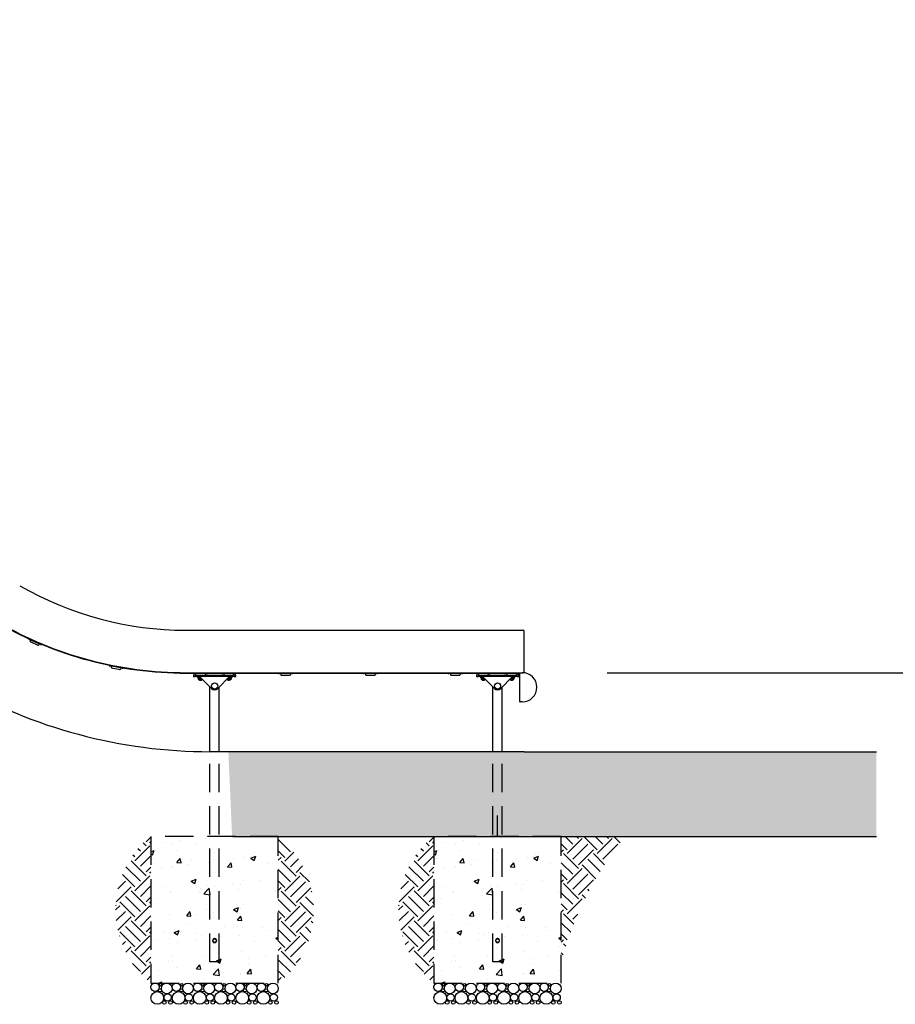
# Model space of a CAD drawing. Extents: x 0 to 1056, y 0 to 842.
# Drawn here: x 648 to 771, y 186 to 325 of the extents above; entities that cross this region are included whole.
import ezdxf

# ---------------------------------------------------------------- set-up
doc = ezdxf.new("R2010")
doc.units = 0
doc.header["$LTSCALE"] = 32
doc.header["$MEASUREMENT"] = 0
doc.header["$PDMODE"] = 3
doc.header["$PDSIZE"] = 1
doc.linetypes.add('HIDDEN2', pattern=[0.1875, 0.125, -0.0625])
doc.layers.get('0').update_dxf_attribs({"color": 2, "linetype": 'CONTINUOUS'})
doc.layers.get('Defpoints').update_dxf_attribs({"linetype": 'CONTINUOUS'})
for name, color, linetype in [('1', 7, 'CONTINUOUS'), ('DIM', 4, 'CONTINUOUS'), ('HATCH', 9, 'CONTINUOUS'), ('HIDDEN', 3, 'HIDDEN2')]:
    doc.layers.add(name, color=color, linetype=linetype)
doc.styles.add('ROMAND', font='romand', dxfattribs={"height": 4.5})
doc.dimstyles.new('ORDINATE', dxfattribs={"dimscale": 96, "dimtxt": 4.5, "dimasz": 0.0625, "dimexe": 0.03125, "dimexo": 0.125, "dimgap": 0.03125, "dimtad": 1, "dimdec": 3, "dimzin": 1, "dimdsep": 46, "dimlunit": 4, "dimtxsty": 'ROMAND', "dimblk1": 'OBLIQUE', "dimblk2": 'OBLIQUE', "dimsah": 1, "dimcen": 0.0625, "dimdle": 0.03125, "dimadec": 0, "dimazin": 0, "dimtfac": 1, "dimtdec": 3, "dimtmove": 0, "dimatfit": 3, "dimldrblk": 'OBLIQUE', "dimfxl": 0, "dimfrac": 2, "dimtolj": 1, "dimtzin": 0, "dimarcsym": 0})

# ---------------------------------------------------------------- blocks, each defined once
blk = doc.blocks.new('*D7')
at = {"layer": 'Defpoints', "color": 0, "transparency": 16777216}
for p in [(718.9, 222.04), (768.71, 222.04), (844.36, 222.04)]:
    blk.add_point(p, dxfattribs=at)
at = {"layer": 'DIM', "color": 0, "lineweight": -2, "transparency": 16777216}
blk.add_line((780.71, 222.04), (864.71, 222.04), dxfattribs=at)
at = {"layer": 'DIM', "color": 0, "transparency": 16777216, "insert": (856.03, 227.71), "char_height": 4.5, "attachment_point": 5, "style": 'ROMAND'}
blk.add_mtext('\\A1;0\'-0"', dxfattribs=at)
blk = doc.blocks.new('_OBLIQUE')
at = {"color": 0, "linetype": 'ByBlock'}
blk.add_line((-0.5, -0.5), (0.5, 0.5), dxfattribs=at)
blk = doc.blocks.new('*D8')
at = {"layer": 'Defpoints', "color": 0, "transparency": 16777216}
for p in [(801.93, 242.2), (718.65, 233.2), (718.9, 222.04)]:
    blk.add_point(p, dxfattribs=at)
at = {"layer": 'DIM', "color": 0, "lineweight": -2, "transparency": 16777216}
for p, q in [((777.93, 233.2), (789.93, 242.2)), ((789.93, 242.2), (864.71, 242.2)), ((730.65, 233.2), (777.93, 233.2))]:
    blk.add_line(p, q, dxfattribs=at)
at = {"layer": 'DIM', "color": 0, "transparency": 16777216, "insert": (834.82, 247.88), "char_height": 4.5, "attachment_point": 5, "style": 'ROMAND'}
blk.add_mtext('\\A1;{\\C6;.}        0\'-11"', dxfattribs=at)
blk = doc.blocks.new('*D10')
at = {"layer": 'Defpoints', "color": 0, "transparency": 16777216}
for p in [(207.2, 402.04), (279.2, 402.04), (674.53, 222.04)]:
    blk.add_point(p, dxfattribs=at)
at = {"layer": 'DIM', "color": 0, "lineweight": -2, "transparency": 16777216}
blk.add_line((267.2, 402.04), (183.2, 402.04), dxfattribs=at)
at = {"layer": 'DIM', "color": 0, "transparency": 16777216, "insert": (193.7, 407.71), "char_height": 4.5, "attachment_point": 5, "style": 'ROMAND'}
blk.add_mtext('\\A1;15\'-0"', dxfattribs=at)
blk = doc.blocks.new('*D11')
at = {"layer": 'Defpoints', "color": 0, "transparency": 16777216}
for p in [(246.2, 423.04), (325.94, 414.04), (674.53, 222.04)]:
    blk.add_point(p, dxfattribs=at)
at = {"layer": 'DIM', "color": 0, "lineweight": -2, "transparency": 16777216}
for p, q in [((258.2, 423.04), (183.2, 423.04)), ((270.2, 414.04), (258.2, 423.04)), ((313.94, 414.04), (270.2, 414.04))]:
    blk.add_line(p, q, dxfattribs=at)
at = {"layer": 'DIM', "color": 0, "transparency": 16777216, "insert": (213.2, 428.71), "char_height": 4.5, "attachment_point": 5, "style": 'ROMAND'}
blk.add_mtext('\\A1;16\'-0"        {\\C6;.}', dxfattribs=at)
blk = doc.blocks.new('*D12')
at = {"layer": 'Defpoints', "color": 0, "transparency": 16777216}
for p in [(207.2, 456.04), (339.94, 456.04), (674.53, 222.04)]:
    blk.add_point(p, dxfattribs=at)
at = {"layer": 'DIM', "color": 0, "lineweight": -2, "transparency": 16777216}
blk.add_line((327.94, 456.04), (183.2, 456.04), dxfattribs=at)
at = {"layer": 'DIM', "color": 0, "transparency": 16777216, "insert": (193.7, 461.71), "char_height": 4.5, "attachment_point": 5, "style": 'ROMAND'}
blk.add_mtext('\\A1;19\'-6"', dxfattribs=at)

msp = doc.modelspace()

# ---------------------------------------------------------------- hatches: boundary and pattern name
at = {"layer": 'HATCH'}
h = msp.add_hatch(dxfattribs=at)
h.set_pattern_fill('AR-SAND', color=256, style=0)
h.set_pattern_definition([(37.5, (-1135.9406, -3357.7873), (-0.06299336, 1.92682377), [0, -1.52, 0, -1.7, 0, -1.625]), (7.5, (-1135.9406, -3357.7873), (1.7697767, 2.822146), [0, -0.82, 0, -1.37, 0, -0.525]), (327.5, (-1137.1706, -3357.7873), (3.11414186, 0.00565905), [0, -0.5, 0, -1.8, 0, -2.35]), (317.5, (-1137.1706, -3357.7873), (3.0061266, 0.8776756), [0, -0.25, 0, -1.18, 0, -1.35])])
h.paths.add_polyline_path([(677.6215, 210.0353), (768.7128, 210.0353), (768.7128, 222.0353), (677.091, 222.0353)])
h = msp.add_hatch(dxfattribs=at)
h.set_pattern_fill('EARTH', color=256, scale=12, angle=45, style=0)
h.set_pattern_definition([(45, (-819.4643, -3541.2173), (4e-16, 4.2426407), [3, -3]), (45, (-820.2598, -3540.4218), (4e-16, 4.2426407), [3, -3]), (45, (-821.0553, -3539.6263), (4e-16, 4.2426407), [3, -3]), (135, (-821.0553, -3539.096), (-4.2426407, 9e-16), [3, -3]), (135, (-820.2598, -3538.3005), (-4.2426407, 9e-16), [3, -3]), (135, (-819.4643, -3537.505), (-4.2426407, 9e-16), [3, -3])])
h.paths.add_polyline_path([(666.1503, 210.1103, 0.48120301), (666.1503, 189.329)])
h = msp.add_hatch(dxfattribs=at)
h.set_pattern_fill('AR-CONC', color=256, style=0)
h.set_pattern_definition([(50, (-819.464, -3541.217), (7.172602, -0.627521), [0.75, -8.25]), (355, (-819.464, -3541.217), (-1.387513, 7.521921), [0.6, -6.6]), (100.45144, (-818.8666, -3541.2696), (5.785088, 6.8944), [0.637402, -7.011421]), (46.1842, (-819.464, -3539.217), (10.672413, -1.655193), [1.125, -12.375]), (96.63564, (-818.575, -3539.355), (9.34662, 9.741186), [0.956103, -10.517138]), (351.18416, (-819.464, -3539.217), (9.34662, 9.741186), [0.9, -9.9]), (21, (-818.464, -3539.717), (5.9690705, -4.026189), [0.75, -8.25]), (326, (-818.464, -3539.717), (2.433153, 7.2515), [0.6, -6.6]), (71.45144, (-817.967, -3540.053), (8.402224, 3.225312), [0.637402, -7.011421]), (37.5, (-819.4643, -3541.2173), (0.1215986, 3.3289385), [0, -6.52, 0, -6.7, 0, -6.625]), (7.5, (-819.4643, -3541.2173), (2.6306954, 3.944117), [0, -3.82, 0, -6.37, 0, -2.525]), (327.5, (-821.6943, -3541.2173), (5.3382244, -0.2255487), [0, -2.5, 0, -7.8, 0, -10.35]), (317.5, (-822.6943, -3541.2173), (5.8318617, 1.00105), [0, -3.25, 0, -5.18, 0, -7.35])])
h.paths.add_polyline_path([(684.1503, 210.1103), (666.1503, 210.1103), (666.1503, 189.329), (684.1503, 189.329)])
h = msp.add_hatch(dxfattribs=at)
h.set_pattern_fill('EARTH', color=256, scale=12, angle=45, style=0)
h.set_pattern_definition([(45, (-819.4643, -3541.2923), (4e-16, 4.2426407), [3, -3]), (45, (-820.2598, -3540.4968), (4e-16, 4.2426407), [3, -3]), (45, (-821.0553, -3539.7013), (4e-16, 4.2426407), [3, -3]), (135, (-821.0553, -3539.171), (-4.2426407, 9e-16), [3, -3]), (135, (-820.2598, -3538.3755), (-4.2426407, 9e-16), [3, -3]), (135, (-819.4643, -3537.58), (-4.2426407, 9e-16), [3, -3])])
h.paths.add_polyline_path([(684.1503, 210.0353), (684.1503, 189.254, 0.48120301)])
h = msp.add_hatch(dxfattribs=at)
h.set_pattern_fill('EARTH', color=256, scale=12, angle=45, style=0)
h.set_pattern_definition([(45, (-779.4643, -3541.2173), (4e-16, 4.2426407), [3, -3]), (45, (-780.2598, -3540.4218), (4e-16, 4.2426407), [3, -3]), (45, (-781.0553, -3539.6263), (4e-16, 4.2426407), [3, -3]), (135, (-781.0553, -3539.096), (-4.2426407, 9e-16), [3, -3]), (135, (-780.2598, -3538.3005), (-4.2426407, 9e-16), [3, -3]), (135, (-779.4643, -3537.505), (-4.2426407, 9e-16), [3, -3])])
h.paths.add_polyline_path([(706.1503, 210.1103, 0.48120301), (706.1503, 189.329)])
h = msp.add_hatch(dxfattribs=at)
h.set_pattern_fill('AR-CONC', color=256, style=0)
h.set_pattern_definition([(50, (-779.464, -3541.217), (7.172602, -0.627521), [0.75, -8.25]), (355, (-779.464, -3541.217), (-1.387513, 7.521921), [0.6, -6.6]), (100.45144, (-778.8666, -3541.2696), (5.785088, 6.8944), [0.637402, -7.011421]), (46.1842, (-779.464, -3539.217), (10.672413, -1.655193), [1.125, -12.375]), (96.63564, (-778.575, -3539.355), (9.34662, 9.741186), [0.956103, -10.517138]), (351.18416, (-779.464, -3539.217), (9.34662, 9.741186), [0.9, -9.9]), (21, (-778.464, -3539.717), (5.9690705, -4.026189), [0.75, -8.25]), (326, (-778.464, -3539.717), (2.433153, 7.2515), [0.6, -6.6]), (71.45144, (-777.967, -3540.053), (8.402224, 3.225312), [0.637402, -7.011421]), (37.5, (-779.4643, -3541.2173), (0.1215986, 3.3289385), [0, -6.52, 0, -6.7, 0, -6.625]), (7.5, (-779.4643, -3541.2173), (2.6306954, 3.944117), [0, -3.82, 0, -6.37, 0, -2.525]), (327.5, (-781.6943, -3541.2173), (5.3382244, -0.2255487), [0, -2.5, 0, -7.8, 0, -10.35]), (317.5, (-782.6943, -3541.2173), (5.8318617, 1.00105), [0, -3.25, 0, -5.18, 0, -7.35])])
h.paths.add_polyline_path([(724.1503, 210.1103), (706.1503, 210.1103), (706.1503, 189.329), (724.1503, 189.329)])
h = msp.add_hatch(dxfattribs=at)
h.set_pattern_fill('EARTH', color=256, scale=12, angle=45, style=0)
h.set_pattern_definition([(45, (-1135.9406, -3357.7873), (4e-16, 4.2426407), [3, -3]), (45, (-1136.736, -3356.9918), (4e-16, 4.2426407), [3, -3]), (45, (-1137.5315, -3356.1963), (4e-16, 4.2426407), [3, -3]), (135, (-1137.5315, -3355.666), (-4.2426407, 9e-16), [3, -3]), (135, (-1136.736, -3354.8705), (-4.2426407, 9e-16), [3, -3]), (135, (-1135.9406, -3354.075), (-4.2426407, 9e-16), [3, -3])])
h.paths.add_polyline_path([(733.1503, 210.0353), (724.1503, 210.0353), (724.1503, 192.329, -0.1036019)])

# ---------------------------------------------------------------- linework, layer by layer
for p, q in [((671.0878, 239.204), (718.6503, 239.204)), ((718.6503, 239.204), (718.7753, 239.204)), ((718.9003, 238.579), (718.9003, 239.079)), ((718.9003, 233.329), (718.9003, 238.579)), ((718.9003, 222.0353), (674.5312, 222.0353)), ((718.9003, 222.0353), (768.7128, 222.0353)), ((677.7144, 210.0353), (768.7128, 210.0353))]:
    msp.add_line(p, q)
for centre, radius, start, end in [((671.0878, 286.204), 47, 240, 270), ((718.7753, 239.079), 0.125, 0, 90), ((718.7753, 233.329), 0.125, 270, 0), ((674.5312, 294.0353), 72, 240, 270)]:
    msp.add_arc(centre, radius, start, end)
at = {"layer": '1'}
for p, q in [((648.8585, 238.0121), (648.8334, 237.9549)), ((648.973, 237.9619), (648.8585, 238.0121)), ((648.8334, 237.9549), (648.9479, 237.9047)), ((650.5505, 237.2016), (648.9479, 237.9047)), ((648.973, 237.9619), (649.6413, 237.6687)), ((649.0945, 237.7721), (649.0694, 237.7149)), ((649.1336, 237.5502), (649.2481, 237.5)), ((649.2481, 237.5), (650.0494, 237.1485)), ((649.901, 237.5548), (650.5756, 237.2589)), ((650.0494, 237.1485), (650.1639, 237.0982)), ((650.3537, 237.2197), (650.3286, 237.1625)), ((650.5505, 237.2016), (650.665, 237.1514)), ((650.6901, 237.2087), (650.5756, 237.2589)), ((650.665, 237.1514), (650.6901, 237.2087)), ((660.2444, 234.2536), (660.2328, 234.1922)), ((660.2328, 234.1922), (660.3556, 234.169)), ((660.3672, 234.2304), (660.2444, 234.2536)), ((662.075, 233.8434), (660.3556, 234.169)), ((660.3672, 234.2304), (660.7931, 234.1498)), ((660.5282, 234.0727), (660.5166, 234.0113)), ((660.6161, 233.8652), (660.7389, 233.842)), ((660.7389, 233.842), (661.5987, 233.6792)), ((661.6405, 233.9893), (662.0867, 233.9048)), ((661.8792, 233.8169), (661.8676, 233.7555)), ((662.075, 233.8434), (662.1979, 233.8202)), ((662.2095, 233.8816), (662.0867, 233.9048)), ((662.1979, 233.8202), (662.2095, 233.8816)), ((661.5987, 233.6792), (661.7215, 233.6559)), ((671.0878, 233.204), (718.6503, 233.204)), ((671.0878, 233.1415), (718.2753, 233.1415)), ((672.1503, 233.1415), (672.1503, 233.079)), ((672.1503, 233.079), (672.2753, 233.079)), ((672.4003, 232.829), (672.1503, 232.829)), ((672.1503, 232.829), (672.1503, 232.6415)), ((672.1503, 232.6415), (672.4003, 232.6415)), ((674.0253, 233.079), (672.2753, 233.079)), ((672.4003, 232.829), (677.9003, 232.829)), ((677.9003, 232.6415), (672.4003, 232.6415)), ((672.4628, 233.0165), (672.4628, 232.954)), ((673.0295, 232.641), (672.6893, 232.641)), ((672.6893, 232.641), (672.6893, 232.5785)), ((672.6893, 232.5785), (673.092, 232.5785)), ((672.7128, 232.829), (673.5878, 232.829)), ((672.8254, 232.543), (672.8254, 232.2859)), ((672.9628, 232.6415), (672.9628, 232.641)), ((672.9879, 232.543), (672.9879, 232.2859)), ((673.029, 232.6415), (674.7084, 230.9622)), ((673.0878, 232.3832), (673.0878, 232.4457)), ((673.0878, 232.4457), (673.2128, 232.4457)), ((673.2128, 232.4457), (673.2128, 232.3832)), ((673.8378, 233.0165), (673.8378, 232.954)), ((674.0253, 233.079), (674.1503, 233.079)), ((674.1503, 233.079), (674.1503, 233.1415)), ((675.5923, 230.9622), (677.2717, 232.6415)), ((676.1503, 233.1415), (676.1503, 233.079)), ((676.1503, 233.079), (676.2753, 233.079)), ((678.0253, 233.079), (676.2753, 233.079)), ((676.4628, 233.0165), (676.4628, 232.954)), ((676.7128, 232.829), (677.5878, 232.829)), ((677.0878, 232.3832), (677.0878, 232.4457)), ((677.0878, 232.4457), (677.2128, 232.4457)), ((677.2087, 232.5785), (677.6113, 232.5785)), ((677.2128, 232.4457), (677.2128, 232.3832)), ((677.6113, 232.641), (677.2712, 232.641)), ((677.3128, 232.543), (677.3128, 232.2859)), ((677.3378, 232.6415), (677.3378, 232.641)), ((677.4752, 232.543), (677.4752, 232.2859)), ((677.6113, 232.641), (677.6113, 232.5785)), ((677.8378, 233.0165), (677.8378, 232.954)), ((678.1503, 232.829), (677.9003, 232.829)), ((677.9003, 232.6415), (678.1503, 232.6415)), ((678.0253, 233.079), (678.1503, 233.079)), ((678.1503, 233.079), (678.1503, 233.1415)), ((678.1503, 232.6415), (678.1503, 232.829)), ((684.1801, 233.1415), (684.1801, 233.0832)), ((684.1801, 233.0832), (684.3051, 233.0832)), ((686.0551, 233.0832), (684.3051, 233.0832)), ((684.4926, 233.0207), (684.4926, 232.9582)), ((684.6176, 232.8332), (684.7426, 232.8332)), ((684.7426, 232.8332), (685.6176, 232.8332)), ((685.6176, 232.8332), (685.7426, 232.8332)), ((685.8676, 233.0207), (685.8676, 232.9582)), ((686.0551, 233.0832), (686.1801, 233.0832)), ((686.1801, 233.0832), (686.1801, 233.1415)), ((696.1801, 233.1415), (696.1801, 233.0832)), ((696.1801, 233.0832), (696.3051, 233.0832)), ((698.0551, 233.0832), (696.3051, 233.0832)), ((696.4926, 233.0207), (696.4926, 232.9582)), ((696.6176, 232.8332), (696.7426, 232.8332)), ((696.7426, 232.8332), (697.6176, 232.8332)), ((697.6176, 232.8332), (697.7426, 232.8332)), ((697.8676, 233.0207), (697.8676, 232.9582)), ((698.0551, 233.0832), (698.1801, 233.0832)), ((698.1801, 233.0832), (698.1801, 233.1415)), ((708.1801, 233.1415), (708.1801, 233.0832)), ((708.1801, 233.0832), (708.3051, 233.0832)), ((710.0551, 233.0832), (708.3051, 233.0832)), ((708.4926, 233.0207), (708.4926, 232.9582)), ((708.6176, 232.8332), (708.7426, 232.8332)), ((708.7426, 232.8332), (709.6176, 232.8332)), ((709.6176, 232.8332), (709.7426, 232.8332)), ((709.8676, 233.0207), (709.8676, 232.9582)), ((710.0551, 233.0832), (710.1801, 233.0832)), ((710.1801, 233.0832), (710.1801, 233.1415)), ((712.1503, 233.1415), (712.1503, 233.079)), ((712.1503, 233.079), (712.2753, 233.079)), ((712.4003, 232.829), (712.1503, 232.829)), ((712.1503, 232.829), (712.1503, 232.6415)), ((712.1503, 232.6415), (712.4003, 232.6415)), ((714.0253, 233.079), (712.2753, 233.079)), ((712.4003, 232.829), (717.9003, 232.829)), ((717.9003, 232.6415), (712.4003, 232.6415)), ((712.4628, 233.0165), (712.4628, 232.954)), ((713.0295, 232.641), (712.6893, 232.641)), ((712.6893, 232.641), (712.6893, 232.5785)), ((712.6893, 232.5785), (713.092, 232.5785)), ((712.7128, 232.829), (713.5878, 232.829)), ((712.8254, 232.543), (712.8254, 232.2859)), ((712.9628, 232.6415), (712.9628, 232.641)), ((712.9879, 232.543), (712.9879, 232.2859)), ((713.029, 232.6415), (714.7084, 230.9622)), ((713.0878, 232.3832), (713.0878, 232.4457)), ((713.0878, 232.4457), (713.2128, 232.4457)), ((713.2128, 232.4457), (713.2128, 232.3832)), ((713.8378, 233.0165), (713.8378, 232.954)), ((714.0253, 233.079), (714.1503, 233.079)), ((714.1503, 233.079), (714.1503, 233.1415)), ((715.5923, 230.9622), (717.2717, 232.6415)), ((716.1503, 233.1415), (716.1503, 233.079)), ((716.1503, 233.079), (716.2753, 233.079)), ((718.0253, 233.079), (716.2753, 233.079)), ((716.4628, 233.0165), (716.4628, 232.954)), ((716.7128, 232.829), (717.5878, 232.829)), ((717.0878, 232.3832), (717.0878, 232.4457)), ((717.0878, 232.4457), (717.2128, 232.4457)), ((717.2087, 232.5785), (717.6113, 232.5785)), ((717.2128, 232.4457), (717.2128, 232.3832)), ((717.6113, 232.641), (717.2712, 232.641)), ((717.3128, 232.543), (717.3128, 232.2859)), ((717.3378, 232.6415), (717.3378, 232.641)), ((717.4752, 232.543), (717.4752, 232.2859)), ((717.6113, 232.641), (717.6113, 232.5785)), ((717.8378, 233.0165), (717.8378, 232.954)), ((718.1503, 232.829), (717.9003, 232.829)), ((717.9003, 232.6415), (718.1503, 232.6415)), ((718.0253, 233.079), (718.1503, 233.079)), ((718.1503, 233.079), (718.1503, 233.1415)), ((718.1503, 232.6415), (718.1503, 232.829)), ((718.2753, 233.1415), (718.2753, 229.1572)), ((718.6503, 233.204), (718.7753, 233.204)), ((673.3691, 232.2504), (672.9316, 232.2504)), ((672.9628, 232.2504), (672.9628, 232.204)), ((673.3378, 232.204), (672.9628, 232.204)), ((673.0253, 232.1415), (672.9628, 232.204)), ((673.0253, 232.1415), (673.2753, 232.1415)), ((673.2128, 232.3832), (673.0878, 232.3832)), ((673.2753, 232.1415), (673.3378, 232.204)), ((673.3128, 232.3578), (673.3128, 232.2859)), ((673.3378, 232.2504), (673.3378, 232.204)), ((674.4928, 222.0353), (674.4928, 231.1777)), ((675.8078, 222.0353), (675.8078, 231.1777)), ((677.3691, 232.2504), (676.9316, 232.2504)), ((676.9628, 232.2504), (676.9628, 232.204)), ((677.3378, 232.204), (676.9628, 232.204)), ((677.0253, 232.1415), (676.9628, 232.204)), ((676.9879, 232.3578), (676.9879, 232.2859)), ((677.0253, 232.1415), (677.2753, 232.1415)), ((677.2128, 232.3832), (677.0878, 232.3832)), ((677.2753, 232.1415), (677.3378, 232.204)), ((677.3378, 232.2504), (677.3378, 232.204)), ((713.3691, 232.2504), (712.9316, 232.2504)), ((712.9628, 232.2504), (712.9628, 232.204)), ((713.3378, 232.204), (712.9628, 232.204)), ((713.0253, 232.1415), (712.9628, 232.204)), ((713.0253, 232.1415), (713.2753, 232.1415)), ((713.2128, 232.3832), (713.0878, 232.3832)), ((713.2753, 232.1415), (713.3378, 232.204)), ((713.3128, 232.3578), (713.3128, 232.2859)), ((713.3378, 232.2504), (713.3378, 232.204)), ((714.4928, 222.0353), (714.4928, 231.1777)), ((715.8078, 222.0353), (715.8078, 231.1777)), ((717.3691, 232.2504), (716.9316, 232.2504)), ((716.9628, 232.2504), (716.9628, 232.204)), ((717.3378, 232.204), (716.9628, 232.204)), ((717.0253, 232.1415), (716.9628, 232.204)), ((716.9879, 232.3578), (716.9879, 232.2859)), ((717.0253, 232.1415), (717.2753, 232.1415)), ((717.2128, 232.3832), (717.0878, 232.3832)), ((717.2753, 232.1415), (717.3378, 232.204)), ((717.3378, 232.2504), (717.3378, 232.204)), ((718.6503, 229.079), (718.3535, 229.079))]:
    msp.add_line(p, q, dxfattribs=at)
for centre in [(675.1503, 231.329), (715.1503, 231.329)]:
    msp.add_circle(centre, 0.4351, dxfattribs=at)
for centre, radius, start, end in [((671.0878, 286.204), 53.0625, 240, 270), ((671.0878, 286.204), 53, 240, 270), ((649.1839, 237.6647), 0.125, 156.313678, 246.313678), ((649.0373, 237.7972), 0.0625, 336.313678, 66.313678), ((650.2141, 237.2127), 0.125, 246.313678, 336.313678), ((650.4109, 237.1946), 0.0625, 66.313678, 156.313678), ((660.4668, 234.0843), 0.0625, 349.278662, 79.278662), ((660.6394, 233.988), 0.125, 169.278662, 259.278662), ((661.9406, 233.8053), 0.0625, 79.278662, 169.278662), ((661.7447, 233.7787), 0.125, 259.278662, 349.278662), ((672.4003, 233.0165), 0.0625, 0, 90), ((672.5878, 232.954), 0.125, 180, 270), ((672.9391, 232.3798), 0.1989, 92.159639, 124.845945), ((673.7128, 232.954), 0.125, 270, 0), ((673.9003, 233.0165), 0.0625, 90, 180), ((676.4003, 233.0165), 0.0625, 0, 90), ((676.5878, 232.954), 0.125, 180, 270), ((677.3616, 232.3798), 0.1989, 55.154055, 87.840361), ((677.7128, 232.954), 0.125, 270, 0), ((677.9003, 233.0165), 0.0625, 90, 180), ((684.4301, 233.0207), 0.0625, 0, 90), ((684.6176, 232.9582), 0.125, 180, 270), ((685.7426, 232.9582), 0.125, 270, 0), ((685.9301, 233.0207), 0.0625, 90, 180), ((696.4301, 233.0207), 0.0625, 0, 90), ((696.6176, 232.9582), 0.125, 180, 270), ((697.7426, 232.9582), 0.125, 270, 0), ((697.9301, 233.0207), 0.0625, 90, 180), ((708.4301, 233.0207), 0.0625, 0, 90), ((708.6176, 232.9582), 0.125, 180, 270), ((709.7426, 232.9582), 0.125, 270, 0), ((709.9301, 233.0207), 0.0625, 90, 180), ((712.4003, 233.0165), 0.0625, 0, 90), ((712.5878, 232.954), 0.125, 180, 270), ((712.9391, 232.3798), 0.1989, 92.159639, 124.845945), ((713.7128, 232.954), 0.125, 270, 0), ((713.9003, 233.0165), 0.0625, 90, 180), ((716.4003, 233.0165), 0.0625, 0, 90), ((716.5878, 232.954), 0.125, 180, 270), ((717.3616, 232.3798), 0.1989, 55.154055, 87.840361), ((717.7128, 232.954), 0.125, 270, 0), ((717.9003, 233.0165), 0.0625, 90, 180), ((718.6503, 231.1415), 2.0625, 270, 90), ((672.9391, 232.4492), 0.1989, 235.154055, 267.840361), ((673.3616, 232.4492), 0.1989, 272.159639, 285.102273), ((676.9391, 232.4492), 0.1989, 254.897727, 267.840361), ((677.3616, 232.4492), 0.1989, 272.159639, 304.845945), ((712.9391, 232.4492), 0.1989, 235.154055, 267.840361), ((713.3616, 232.4492), 0.1989, 272.159639, 285.102273), ((716.9391, 232.4492), 0.1989, 254.897727, 267.840361), ((717.3616, 232.4492), 0.1989, 272.159639, 304.845945), ((675.1503, 231.4041), 0.625, 225, 315), ((715.1503, 231.4041), 0.625, 225, 315), ((718.3535, 229.1572), 0.0781, 180, 270)]:
    msp.add_arc(centre, radius, start, end, dxfattribs=at)
for points, knots in [([(672.9879, 232.543), (672.9624, 232.5608), (672.9325, 232.5659), (672.8808, 232.5659), (672.851, 232.5608), (672.8254, 232.543)], [0.585741239, 0.585741239, 0.585741239, 0.585741239, 0.740769147, 0.740769147, 0.895797054, 0.895797054, 0.895797054, 0.895797054]), ([(677.4752, 232.543), (677.4497, 232.5608), (677.4198, 232.5659), (677.3682, 232.5659), (677.3383, 232.5608), (677.3128, 232.543)], [0.585741239, 0.585741239, 0.585741239, 0.585741239, 0.740769147, 0.740769147, 0.895797054, 0.895797054, 0.895797054, 0.895797054]), ([(712.9879, 232.543), (712.9624, 232.5608), (712.9325, 232.5659), (712.8808, 232.5659), (712.851, 232.5608), (712.8254, 232.543)], [0.585741239, 0.585741239, 0.585741239, 0.585741239, 0.740769147, 0.740769147, 0.895797054, 0.895797054, 0.895797054, 0.895797054]), ([(717.4752, 232.543), (717.4497, 232.5608), (717.4198, 232.5659), (717.3682, 232.5659), (717.3383, 232.5608), (717.3128, 232.543)], [0.585741239, 0.585741239, 0.585741239, 0.585741239, 0.740769147, 0.740769147, 0.895797054, 0.895797054, 0.895797054, 0.895797054]), ([(672.8254, 232.2859), (672.851, 232.2682), (672.8808, 232.263), (672.9325, 232.263), (672.9624, 232.2682), (672.9879, 232.2859)], [0.585741239, 0.585741239, 0.585741239, 0.585741239, 0.740769147, 0.740769147, 0.895797054, 0.895797054, 0.895797054, 0.895797054]), ([(672.9879, 232.2859), (673.0389, 232.2682), (673.0987, 232.263), (673.202, 232.263), (673.2617, 232.2682), (673.3128, 232.2859)], [0.585741239, 0.585741239, 0.585741239, 0.585741239, 0.740769147, 0.740769147, 0.895797054, 0.895797054, 0.895797054, 0.895797054]), ([(673.3128, 232.2859), (673.3383, 232.2682), (673.3682, 232.263), (673.3983, 232.263), (673.4026, 232.2632), (673.4071, 232.2635)], [0.585741239, 0.585741239, 0.585741239, 0.585741239, 0.740769147, 0.740769147, 0.766276563, 0.766276563, 0.766276563, 0.766276563]), ([(676.8936, 232.2635), (676.898, 232.2632), (676.9024, 232.263), (676.9325, 232.263), (676.9624, 232.2682), (676.9879, 232.2859)], [0.715261731, 0.715261731, 0.715261731, 0.715261731, 0.740769147, 0.740769147, 0.895797054, 0.895797054, 0.895797054, 0.895797054]), ([(676.9879, 232.2859), (677.0389, 232.2682), (677.0987, 232.263), (677.202, 232.263), (677.2617, 232.2682), (677.3128, 232.2859)], [0.585741239, 0.585741239, 0.585741239, 0.585741239, 0.740769147, 0.740769147, 0.895797054, 0.895797054, 0.895797054, 0.895797054]), ([(677.3128, 232.2859), (677.3383, 232.2682), (677.3682, 232.263), (677.4198, 232.263), (677.4497, 232.2682), (677.4752, 232.2859)], [0.585741239, 0.585741239, 0.585741239, 0.585741239, 0.740769147, 0.740769147, 0.895797054, 0.895797054, 0.895797054, 0.895797054]), ([(712.8254, 232.2859), (712.851, 232.2682), (712.8808, 232.263), (712.9325, 232.263), (712.9624, 232.2682), (712.9879, 232.2859)], [0.585741239, 0.585741239, 0.585741239, 0.585741239, 0.740769147, 0.740769147, 0.895797054, 0.895797054, 0.895797054, 0.895797054]), ([(712.9879, 232.2859), (713.0389, 232.2682), (713.0987, 232.263), (713.202, 232.263), (713.2617, 232.2682), (713.3128, 232.2859)], [0.585741239, 0.585741239, 0.585741239, 0.585741239, 0.740769147, 0.740769147, 0.895797054, 0.895797054, 0.895797054, 0.895797054]), ([(713.3128, 232.2859), (713.3383, 232.2682), (713.3682, 232.263), (713.3983, 232.263), (713.4026, 232.2632), (713.4071, 232.2635)], [0.585741239, 0.585741239, 0.585741239, 0.585741239, 0.740769147, 0.740769147, 0.766276563, 0.766276563, 0.766276563, 0.766276563]), ([(716.8936, 232.2635), (716.898, 232.2632), (716.9024, 232.263), (716.9325, 232.263), (716.9624, 232.2682), (716.9879, 232.2859)], [0.715261731, 0.715261731, 0.715261731, 0.715261731, 0.740769147, 0.740769147, 0.895797054, 0.895797054, 0.895797054, 0.895797054]), ([(716.9879, 232.2859), (717.0389, 232.2682), (717.0987, 232.263), (717.202, 232.263), (717.2617, 232.2682), (717.3128, 232.2859)], [0.585741239, 0.585741239, 0.585741239, 0.585741239, 0.740769147, 0.740769147, 0.895797054, 0.895797054, 0.895797054, 0.895797054]), ([(717.3128, 232.2859), (717.3383, 232.2682), (717.3682, 232.263), (717.4198, 232.263), (717.4497, 232.2682), (717.4752, 232.2859)], [0.585741239, 0.585741239, 0.585741239, 0.585741239, 0.740769147, 0.740769147, 0.895797054, 0.895797054, 0.895797054, 0.895797054])]:
    msp.add_open_spline(points, degree=3, knots=knots, dxfattribs=at)
for points in [[(673.106, 232.5646), (673.0663, 232.5621), (673.0248, 232.5559), (672.9879, 232.543)], [(677.3128, 232.543), (677.2758, 232.5559), (677.2344, 232.5621), (677.1947, 232.5646)], [(713.106, 232.5646), (713.0663, 232.5621), (713.0248, 232.5559), (712.9879, 232.543)], [(717.3128, 232.543), (717.2758, 232.5559), (717.2344, 232.5621), (717.1947, 232.5646)]]:
    msp.add_open_spline(points, degree=3, dxfattribs=at)
at = {"layer": 'HATCH'}
msp.add_line((715.1503, 210.0353), (715.1503, 213.0353), dxfattribs=at)
for centre, radius in [((666.7395, 188.7421), 0.5869), ((667.4914, 189.0993), 0.1828), ((668.3859, 188.5646), 0.7645), ((669.7395, 188.7421), 0.5869), ((670.4914, 189.0993), 0.1828), ((671.3859, 188.5646), 0.7645), ((672.7395, 188.7421), 0.5869), ((673.4914, 189.0993), 0.1828), ((674.3859, 188.5646), 0.7645), ((675.7395, 188.7421), 0.5869), ((676.4914, 189.0993), 0.1828), ((677.3859, 188.5646), 0.7645), ((678.7395, 188.7421), 0.5869), ((679.4914, 189.0993), 0.1828), ((680.3859, 188.5646), 0.7645), ((681.7395, 188.7421), 0.5869), ((682.4914, 189.0993), 0.1828), ((683.3859, 188.5646), 0.7645), ((706.7395, 188.7421), 0.5869), ((707.4914, 189.0993), 0.1828), ((708.3859, 188.5646), 0.7645), ((709.7395, 188.7421), 0.5869), ((710.4914, 189.0993), 0.1828), ((711.3859, 188.5646), 0.7645), ((712.7395, 188.7421), 0.5869), ((713.4914, 189.0993), 0.1828), ((714.3859, 188.5646), 0.7645), ((715.7395, 188.7421), 0.5869), ((716.4914, 189.0993), 0.1828), ((717.3859, 188.5646), 0.7645), ((718.7395, 188.7421), 0.5869), ((719.4914, 189.0993), 0.1828), ((720.3859, 188.5646), 0.7645), ((721.7395, 188.7421), 0.5869), ((722.4914, 189.0993), 0.1828), ((723.3859, 188.5646), 0.7645), ((667.0464, 187.2251), 0.896), ((667.4341, 188.2971), 0.2156), ((670.0464, 187.2251), 0.896), ((670.4341, 188.2971), 0.2156), ((673.0464, 187.2251), 0.896), ((673.4341, 188.2971), 0.2156), ((676.0464, 187.2251), 0.896), ((676.4341, 188.2971), 0.2156), ((679.0464, 187.2251), 0.896), ((679.4341, 188.2971), 0.2156), ((682.0464, 187.2251), 0.896), ((682.4341, 188.2971), 0.2156), ((707.0464, 187.2251), 0.896), ((707.4341, 188.2971), 0.2156), ((710.0464, 187.2251), 0.896), ((710.4341, 188.2971), 0.2156), ((713.0464, 187.2251), 0.896), ((713.4341, 188.2971), 0.2156), ((716.0464, 187.2251), 0.896), ((716.4341, 188.2971), 0.2156), ((719.0464, 187.2251), 0.896), ((719.4341, 188.2971), 0.2156), ((722.0464, 187.2251), 0.896), ((722.4341, 188.2971), 0.2156), ((668.0347, 186.5817), 0.2527), ((668.508, 187.2844), 0.5142), ((668.8976, 186.5817), 0.2527), ((671.0347, 186.5817), 0.2527), ((671.508, 187.2844), 0.5142), ((671.8976, 186.5817), 0.2527), ((674.0347, 186.5817), 0.2527), ((674.508, 187.2844), 0.5142), ((674.8976, 186.5817), 0.2527), ((677.0347, 186.5817), 0.2527), ((677.508, 187.2844), 0.5142), ((677.8976, 186.5817), 0.2527), ((680.0347, 186.5817), 0.2527), ((680.508, 187.2844), 0.5142), ((680.8976, 186.5817), 0.2527), ((683.0347, 186.5817), 0.2527), ((683.508, 187.2844), 0.5142), ((683.8976, 186.5817), 0.2527), ((708.0347, 186.5817), 0.2527), ((708.508, 187.2844), 0.5142), ((708.8976, 186.5817), 0.2527), ((711.0347, 186.5817), 0.2527), ((711.508, 187.2844), 0.5142), ((711.8976, 186.5817), 0.2527), ((714.0347, 186.5817), 0.2527), ((714.508, 187.2844), 0.5142), ((714.8976, 186.5817), 0.2527), ((717.0347, 186.5817), 0.2527), ((717.508, 187.2844), 0.5142), ((717.8976, 186.5817), 0.2527), ((720.0347, 186.5817), 0.2527), ((720.508, 187.2844), 0.5142), ((720.8976, 186.5817), 0.2527), ((723.0347, 186.5817), 0.2527), ((723.508, 187.2844), 0.5142), ((723.8976, 186.5817), 0.2527)]:
    msp.add_circle(centre, radius, dxfattribs=at)
at = {"layer": 'HIDDEN'}
for p, q in [((674.4928, 192.329), (674.4928, 222.0353)), ((675.8078, 192.329), (675.8078, 222.0353)), ((714.4928, 192.329), (714.4928, 222.0353)), ((715.8078, 192.329), (715.8078, 222.0353)), ((675.8078, 192.329), (674.4928, 192.329)), ((715.8078, 192.329), (714.4928, 192.329))]:
    msp.add_line(p, q, dxfattribs=at)
for points in [[(684.1503, 210.0353), (666.1503, 210.0353), (666.1503, 189.329), (684.1503, 189.329)], [(724.1503, 210.0353), (706.1503, 210.0353), (706.1503, 189.329), (724.1503, 189.329)]]:
    msp.add_lwpolyline(points, close=True, dxfattribs=at)
for centre in [(675.1503, 195.329), (715.1503, 195.329)]:
    msp.add_circle(centre, 0.25, dxfattribs=at)
for points in [[(675.4316, 195.329), (675.4316, 195.2932), (675.4243, 195.2553), (675.3955, 195.1862), (675.3739, 195.1549), (675.3245, 195.1055), (675.2932, 195.0839), (675.224, 195.055), (675.1861, 195.0478), (675.1145, 195.0478), (675.0767, 195.055), (675.0075, 195.0839), (674.9762, 195.1055), (674.9267, 195.1549), (674.9052, 195.1862), (674.8763, 195.2553), (674.8691, 195.2932), (674.8691, 195.3649), (674.8763, 195.4027), (674.9052, 195.4719), (674.9267, 195.5032), (674.9762, 195.5526), (675.0075, 195.5742), (675.0767, 195.603), (675.1145, 195.6103), (675.1861, 195.6103), (675.224, 195.603), (675.2932, 195.5742), (675.3245, 195.5526), (675.3739, 195.5032), (675.3955, 195.4719), (675.4243, 195.4027), (675.4316, 195.3649), (675.4316, 195.329)], [(715.4316, 195.329), (715.4316, 195.2932), (715.4243, 195.2553), (715.3955, 195.1862), (715.3739, 195.1549), (715.3245, 195.1055), (715.2932, 195.0839), (715.224, 195.055), (715.1861, 195.0478), (715.1145, 195.0478), (715.0767, 195.055), (715.0075, 195.0839), (714.9762, 195.1055), (714.9267, 195.1549), (714.9052, 195.1862), (714.8763, 195.2553), (714.8691, 195.2932), (714.8691, 195.3649), (714.8763, 195.4027), (714.9052, 195.4719), (714.9267, 195.5032), (714.9762, 195.5526), (715.0075, 195.5742), (715.0767, 195.603), (715.1145, 195.6103), (715.1861, 195.6103), (715.224, 195.603), (715.2932, 195.5742), (715.3245, 195.5526), (715.3739, 195.5032), (715.3955, 195.4719), (715.4243, 195.4027), (715.4316, 195.3649), (715.4316, 195.329)]]:
    msp.add_open_spline(points, degree=3, knots=[0, 0, 0, 0, 0.10754025, 0.10754025, 0.21508051, 0.21508051, 0.32247496, 0.32247496, 0.42986941, 0.42986941, 0.53726386, 0.53726386, 0.64465831, 0.64465831, 0.75219856, 0.75219856, 0.85973882, 0.85973882, 0.96727907, 0.96727907, 1.07481932, 1.07481932, 1.18221377, 1.18221377, 1.28960822, 1.28960822, 1.39700267, 1.39700267, 1.50439712, 1.50439712, 1.61193738, 1.61193738, 1.71947763, 1.71947763, 1.71947763, 1.71947763], dxfattribs=at)

# ---------------------------------------------------------------- dimensions: what is measured, and where the dimension line sits
at = {"layer": 'DIM'}
for feature_location, offset, origin, picture, middle in [((339.9379, 456.0364), (-132.74, 0), (674.5312, 222.0353), '*D12', (193.6979, 461.715)), ((279.1979, 402.0353), (-72, 0), (674.5312, 222.0353), '*D10', (193.6979, 407.7138)), ((768.7128355641, 222.035267029), (75.6428571429, 0), (718.9003355641, 222.035267029), '*D7', (856.0342641355, 227.7138384575))]:
    dim = msp.add_ordinate_dim(feature_location=feature_location, offset=offset, dtype=0, origin=origin, dimstyle='ORDINATE', dxfattribs=at)
    dim.commit()
    dim.dimension.update_dxf_attribs({"geometry": picture, "text_midpoint": middle})
dim = msp.add_ordinate_dim(feature_location=(325.9379, 414.0353), offset=(-79.74, 9), dtype=0, origin=(674.5312, 222.0353), text='<>        {\\C6;.}', dimstyle='ORDINATE', dxfattribs=at)
dim.commit()
dim.dimension.update_dxf_attribs({"geometry": '*D11', "text_midpoint": (213.1979, 428.7138)})
dim = msp.add_ordinate_dim(feature_location=(718.6503, 233.204), offset=(83.2768, 9), dtype=0, origin=(718.9003, 222.0353), text='{\\C6;.}        <>', dimstyle='ORDINATE', override={"dimdec": 1}, dxfattribs=at)
dim.commit()
dim.dimension.update_dxf_attribs({"geometry": '*D8', "text_midpoint": (834.82, 247.8826)})

doc.saveas('drawing.dxf')
